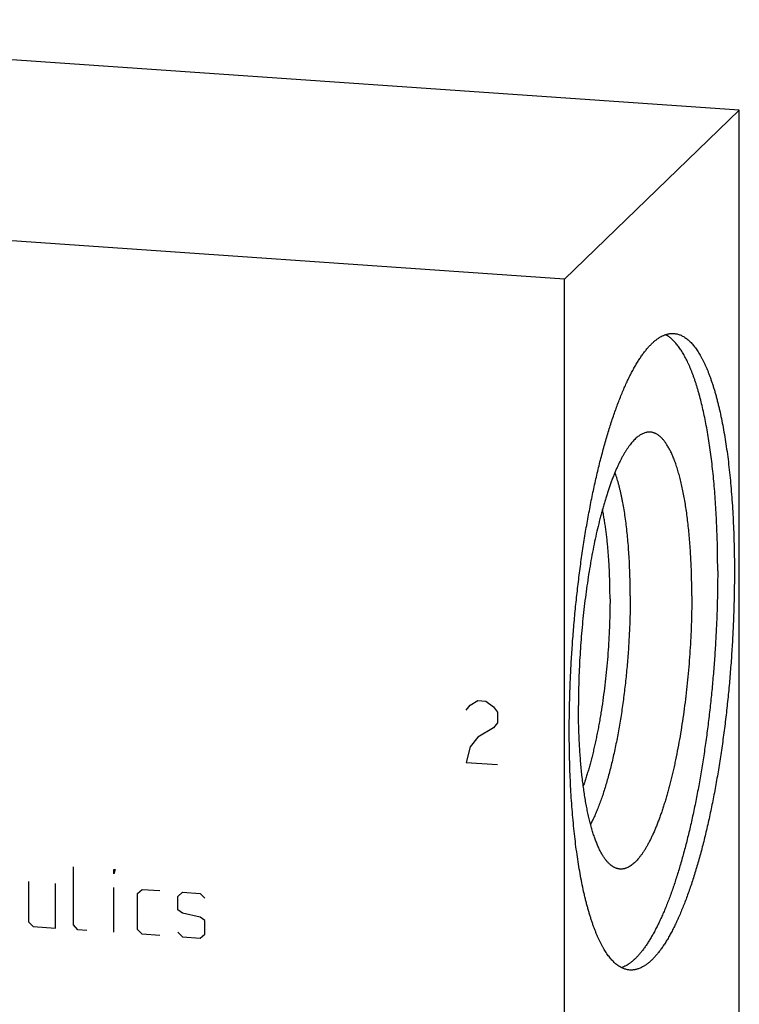
# Model space of a CAD drawing. Units: inches. Extents: x 0.3 to 21.7, y 0.3 to 16.7.
# Drawn here: x 11.1 to 13.7, y 8.7 to 12.3 of the extents above; entities that cross this region are included whole.
import ezdxf

# ---------------------------------------------------------------- set-up
doc = ezdxf.new("R2010")
doc.units = ezdxf.units.IN
doc.header["$LTSCALE"] = 1.21
doc.header["$MEASUREMENT"] = 0
doc.layers.get('0').update_dxf_attribs({"linetype": 'CONTINUOUS'})

msp = doc.modelspace()

# ---------------------------------------------------------------- linework, layer by layer
at = {"color": 7, "linetype": 'Continuous'}
for p, q in [((13.7359, 12.0145), (8.9063, 12.3494)), ((13.7359, 12.0145), (13.0889, 11.3895)), ((13.7359, 7.9061), (13.7359, 12.0145)), ((13.0889, 11.3895), (8.2593, 11.7244)), ((13.0889, 5.5939), (13.0889, 11.3895))]:
    msp.add_line(p, q, dxfattribs=at)
at = {"color": 4, "linetype": 'Continuous'}
for p, q in [((12.7257, 9.7958), (12.7402, 9.8141)), ((12.7402, 9.8141), (12.7692, 9.8314)), ((12.7692, 9.8314), (12.7982, 9.8294)), ((12.7982, 9.8294), (12.8271, 9.8081)), ((12.8271, 9.8081), (12.8416, 9.7877)), ((12.8416, 9.7877), (12.8416, 9.7491)), ((12.8271, 9.7308), (12.7692, 9.6962)), ((12.8416, 9.7491), (12.8271, 9.7308)), ((12.7692, 9.6962), (12.7402, 9.6595)), ((12.7402, 9.6595), (12.7257, 9.6026)), ((12.7257, 9.6026), (12.8416, 9.5945)), ((11.273, 9.0012), (11.273, 9.2165)), ((11.422, 9.1896), (11.422, 9.2062)), ((11.422, 9.2062), (11.4275, 9.2058)), ((11.4275, 9.2058), (11.422, 9.1896)), ((11.1074, 9.1618), (11.1074, 9.0127)), ((11.2067, 8.9893), (11.2067, 9.1549)), ((11.422, 8.9743), (11.422, 9.1399)), ((11.5103, 9.1173), (11.5269, 9.1327)), ((11.5103, 8.9848), (11.5103, 9.1173)), ((11.5269, 9.1327), (11.5931, 9.1281)), ((11.6593, 9.1069), (11.6759, 9.1223)), ((11.6593, 9.0572), (11.6593, 9.1069)), ((11.6759, 9.1223), (11.7421, 9.1177)), ((11.7421, 9.1177), (11.7587, 9.1)), ((11.6759, 9.0451), (11.6593, 9.0572)), ((11.7421, 9.0294), (11.6759, 9.0451)), ((11.1074, 9.0127), (11.1239, 8.995)), ((11.2895, 8.9835), (11.273, 9.0012)), ((11.7587, 9.0172), (11.7421, 9.0294)), ((11.7587, 8.9676), (11.7587, 9.0172)), ((11.1239, 8.995), (11.2067, 8.9893)), ((11.3226, 8.9812), (11.2895, 8.9835)), ((11.5269, 8.9671), (11.5103, 8.9848)), ((11.5931, 8.9625), (11.5269, 8.9671)), ((11.6593, 8.9744), (11.6759, 8.9567)), ((11.7421, 8.9521), (11.7587, 8.9676)), ((11.6759, 8.9567), (11.7421, 8.9521))]:
    msp.add_line(p, q, dxfattribs=at)
at = {"color": 7, "linetype": 'Continuous'}
for points, knots in [([(13.107, 9.7166), (13.107, 9.7386), (13.1074, 9.7829), (13.1089, 9.8496), (13.1114, 9.9169), (13.1149, 9.9845), (13.1194, 10.0522), (13.1249, 10.1197), (13.1313, 10.1869), (13.1386, 10.2535), (13.1469, 10.3193), (13.156, 10.3841), (13.1659, 10.4476), (13.175, 10.4997), (13.1826, 10.5405), (13.1885, 10.5706), (13.1946, 10.6001), (13.2008, 10.6292), (13.2072, 10.6578), (13.2138, 10.6858), (13.2206, 10.7133), (13.2275, 10.7402), (13.2345, 10.7665), (13.2418, 10.7922), (13.2491, 10.8172), (13.2566, 10.8415), (13.2642, 10.8652), (13.272, 10.8882), (13.2798, 10.9104), (13.2878, 10.9319), (13.2958, 10.9526), (13.304, 10.9726), (13.3123, 10.9918), (13.3206, 11.0101), (13.329, 11.0276), (13.3375, 11.0443), (13.346, 11.0602), (13.3546, 11.0751), (13.3633, 11.0892), (13.372, 11.1024), (13.3807, 11.1147), (13.3894, 11.1261), (13.3982, 11.1366), (13.407, 11.1461), (13.4157, 11.1547), (13.4245, 11.1624), (13.4333, 11.1691), (13.4421, 11.1748), (13.4508, 11.1796), (13.4582, 11.1828), (13.464, 11.1849), (13.4684, 11.1862), (13.4727, 11.1872), (13.477, 11.188), (13.4813, 11.1886), (13.4856, 11.1889), (13.4898, 11.189), (13.4927, 11.1889), (13.4941, 11.1888)], [0, 0, 0, 0, 0.041774, 0.084036, 0.126657, 0.169505, 0.212446, 0.255347, 0.298076, 0.3405, 0.382487, 0.423908, 0.464636, 0.504547, 0.524158, 0.54352, 0.562617, 0.581437, 0.599964, 0.618186, 0.636088, 0.653659, 0.670885, 0.687755, 0.704257, 0.720379, 0.736111, 0.751443, 0.766365, 0.780868, 0.794943, 0.808583, 0.821782, 0.834532, 0.846829, 0.858668, 0.870047, 0.880962, 0.891414, 0.901404, 0.910935, 0.920011, 0.928639, 0.93683, 0.944597, 0.951957, 0.958931, 0.965547, 0.971836, 0.977838, 0.980747, 0.983601, 0.986409, 0.989176, 0.991911, 0.994621, 0.997315, 1, 1, 1, 1]), ([(13.656, 10.3109), (13.656, 10.325), (13.6559, 10.353), (13.6552, 10.3949), (13.6542, 10.4362), (13.6527, 10.4769), (13.6508, 10.5169), (13.6485, 10.5563), (13.6458, 10.5949), (13.6426, 10.6328), (13.6391, 10.6697), (13.6351, 10.7058), (13.6308, 10.7409), (13.626, 10.7749), (13.6209, 10.808), (13.6154, 10.8399), (13.6096, 10.8707), (13.6034, 10.9002), (13.5968, 10.9286), (13.591, 10.9514), (13.5862, 10.969), (13.5825, 10.9817), (13.5787, 10.9941), (13.5749, 11.0062), (13.571, 11.0179), (13.567, 11.0292), (13.563, 11.0402), (13.5588, 11.0509), (13.5546, 11.0612), (13.5504, 11.0711), (13.546, 11.0806), (13.5416, 11.0898), (13.5371, 11.0986), (13.5326, 11.1071), (13.528, 11.1151), (13.5233, 11.1228), (13.5186, 11.1301), (13.5138, 11.137), (13.509, 11.1435), (13.5041, 11.1496), (13.4991, 11.1554), (13.4941, 11.1607), (13.4891, 11.1656), (13.484, 11.1702), (13.4788, 11.1743), (13.4736, 11.178), (13.4684, 11.1814), (13.4648, 11.1833), (13.463, 11.1843)], [0, 0, 0, 0, 0.046119, 0.091732, 0.136779, 0.181203, 0.224946, 0.267955, 0.310174, 0.351551, 0.392035, 0.431577, 0.470128, 0.507645, 0.544082, 0.579398, 0.613556, 0.646519, 0.678255, 0.708732, 0.723492, 0.737927, 0.752036, 0.765816, 0.779265, 0.792382, 0.805164, 0.817612, 0.829724, 0.841501, 0.852942, 0.864049, 0.874822, 0.885265, 0.895379, 0.905168, 0.914637, 0.923789, 0.932633, 0.941175, 0.949424, 0.957389, 0.965083, 0.972518, 0.979709, 0.986673, 0.99343, 1, 1, 1, 1]), ([(13.4941, 11.1888), (13.4961, 11.1886), (13.5, 11.1882), (13.506, 11.187), (13.5119, 11.1854), (13.5178, 11.1833), (13.5236, 11.1807), (13.5293, 11.1776), (13.5351, 11.174), (13.5407, 11.17), (13.5463, 11.1654), (13.5519, 11.1604), (13.5574, 11.155), (13.5628, 11.149), (13.5682, 11.1426), (13.5735, 11.1357), (13.5787, 11.1284), (13.5839, 11.1205), (13.589, 11.1123), (13.594, 11.1036), (13.5989, 11.0944), (13.6038, 11.0848), (13.6086, 11.0747), (13.6133, 11.0642), (13.618, 11.0533), (13.6225, 11.0419), (13.627, 11.0302), (13.6313, 11.018), (13.6356, 11.0053), (13.6398, 10.9923), (13.6439, 10.9789), (13.6479, 10.965), (13.6518, 10.9508), (13.6556, 10.9362), (13.6593, 10.9212), (13.6642, 10.9005), (13.6699, 10.8737), (13.6764, 10.8404), (13.6824, 10.8058), (13.688, 10.7699), (13.6931, 10.7327), (13.6978, 10.6943), (13.702, 10.6548), (13.7057, 10.6143), (13.7089, 10.5727), (13.7117, 10.5302), (13.7139, 10.4869), (13.7157, 10.4428), (13.7169, 10.3979), (13.7177, 10.3525), (13.7178, 10.322), (13.7178, 10.3066)], [0, 0, 0, 0, 0.006316, 0.012671, 0.019102, 0.025648, 0.032341, 0.039216, 0.0463, 0.05362, 0.061201, 0.069063, 0.077224, 0.0857, 0.094505, 0.103651, 0.113148, 0.123003, 0.133225, 0.143818, 0.154787, 0.166135, 0.177865, 0.189979, 0.202476, 0.215359, 0.228626, 0.242276, 0.256307, 0.270718, 0.285507, 0.30067, 0.316204, 0.332105, 0.34837, 0.364995, 0.399302, 0.434988, 0.472009, 0.510316, 0.549858, 0.590581, 0.632428, 0.675338, 0.71925, 0.764098, 0.809817, 0.856337, 0.903589, 0.951502, 1, 1, 1, 1]), ([(13.3925, 10.823), (13.3906, 10.8226), (13.3867, 10.8216), (13.381, 10.8195), (13.3752, 10.8168), (13.3694, 10.8134), (13.3636, 10.8095), (13.3578, 10.8049), (13.352, 10.7998), (13.3462, 10.794), (13.3404, 10.7876), (13.3346, 10.7807), (13.3289, 10.7732), (13.3231, 10.7651), (13.3174, 10.7564), (13.3117, 10.7471), (13.306, 10.7373), (13.3003, 10.727), (13.2947, 10.7161), (13.2891, 10.7046), (13.2836, 10.6927), (13.2781, 10.6802), (13.2727, 10.6672), (13.2674, 10.6537), (13.2621, 10.6397), (13.2569, 10.6252), (13.2517, 10.6103), (13.2466, 10.5949), (13.2416, 10.5791), (13.2367, 10.5629), (13.2319, 10.5462), (13.2271, 10.5291), (13.2225, 10.5116), (13.2164, 10.4876), (13.209, 10.4567), (13.2007, 10.4186), (13.1928, 10.3792), (13.1854, 10.3387), (13.1785, 10.2973), (13.1722, 10.2549), (13.1663, 10.2119), (13.1611, 10.1682), (13.1564, 10.1241), (13.1523, 10.0796), (13.1488, 10.035), (13.146, 9.9903), (13.1437, 9.9457), (13.1421, 9.9012), (13.1412, 9.8572), (13.141, 9.8279), (13.141, 9.8134)], [0, 0, 0, 0, 0.005499, 0.011194, 0.01713, 0.023347, 0.029879, 0.036753, 0.043993, 0.051617, 0.059641, 0.068076, 0.076932, 0.086214, 0.095927, 0.106074, 0.116656, 0.127672, 0.139121, 0.151, 0.163307, 0.176035, 0.18918, 0.202736, 0.216696, 0.231053, 0.2458, 0.260926, 0.276425, 0.292285, 0.308498, 0.325054, 0.34194, 0.359147, 0.394476, 0.430946, 0.468457, 0.506906, 0.546185, 0.586182, 0.626786, 0.66788, 0.709347, 0.751067, 0.792921, 0.834789, 0.876551, 0.918085, 0.959274, 1, 1, 1, 1]), ([(13.5602, 10.2184), (13.5602, 10.2295), (13.5601, 10.2515), (13.5596, 10.2844), (13.5586, 10.3167), (13.5573, 10.3485), (13.5556, 10.3797), (13.5535, 10.4102), (13.551, 10.44), (13.5482, 10.469), (13.545, 10.4972), (13.5415, 10.5246), (13.5376, 10.5509), (13.5333, 10.5763), (13.5288, 10.6007), (13.5239, 10.624), (13.5195, 10.6427), (13.5158, 10.6571), (13.513, 10.6675), (13.5102, 10.6776), (13.5072, 10.6874), (13.5042, 10.6968), (13.5011, 10.706), (13.498, 10.7148), (13.4947, 10.7233), (13.4915, 10.7315), (13.4881, 10.7394), (13.4847, 10.7469), (13.4812, 10.7541), (13.4777, 10.761), (13.4741, 10.7675), (13.4704, 10.7737), (13.4667, 10.7796), (13.463, 10.785), (13.4591, 10.7902), (13.4553, 10.795), (13.4514, 10.7994), (13.4474, 10.8035), (13.4434, 10.8072), (13.4394, 10.8105), (13.4353, 10.8135), (13.4311, 10.8161), (13.427, 10.8184), (13.4228, 10.8202), (13.4185, 10.8218), (13.4143, 10.8229), (13.41, 10.8237), (13.4056, 10.8241), (13.4013, 10.8241), (13.3969, 10.8238), (13.394, 10.8233), (13.3925, 10.823)], [0, 0, 0, 0, 0.049978, 0.099316, 0.147927, 0.195733, 0.242652, 0.288607, 0.333523, 0.377325, 0.419945, 0.461315, 0.50137, 0.540052, 0.577303, 0.613072, 0.647311, 0.663844, 0.679979, 0.695713, 0.711041, 0.72596, 0.740467, 0.754559, 0.768236, 0.781496, 0.794338, 0.806763, 0.818772, 0.830367, 0.84155, 0.852328, 0.862704, 0.872686, 0.882283, 0.891505, 0.900364, 0.908876, 0.917058, 0.92493, 0.932515, 0.93984, 0.946935, 0.953834, 0.960573, 0.967192, 0.973733, 0.98024, 0.986757, 0.99333, 1, 1, 1, 1]), ([(13.3325, 10.2184), (13.3325, 10.2301), (13.3323, 10.2534), (13.3316, 10.2881), (13.3305, 10.3221), (13.3289, 10.3555), (13.3268, 10.388), (13.3243, 10.4198), (13.3213, 10.4505), (13.318, 10.4803), (13.3141, 10.509), (13.3099, 10.5366), (13.306, 10.5588), (13.3026, 10.576), (13.3001, 10.5884), (13.2974, 10.6004), (13.2946, 10.6121), (13.2918, 10.6235), (13.2888, 10.6345), (13.2858, 10.6452), (13.2826, 10.6555), (13.2794, 10.6654), (13.2772, 10.6719), (13.276, 10.675)], [0, 0, 0, 0, 0.076215, 0.151292, 0.225064, 0.297372, 0.368057, 0.436968, 0.503958, 0.568889, 0.631625, 0.692042, 0.750022, 0.778064, 0.805458, 0.832191, 0.858253, 0.883632, 0.90832, 0.932308, 0.955588, 0.978154, 1, 1, 1, 1]), ([(13.2577, 10.2072), (13.2577, 10.2228), (13.2575, 10.2461), (13.2567, 10.2769), (13.256, 10.2995), (13.255, 10.3219), (13.2537, 10.3439), (13.2523, 10.3654), (13.2506, 10.3866), (13.2488, 10.4074), (13.2467, 10.4276), (13.2444, 10.4474), (13.2419, 10.4667), (13.2392, 10.4854), (13.2363, 10.5035), (13.2332, 10.5211), (13.2309, 10.5326), (13.2298, 10.5382)], [0, 0, 0, 0, 0.140576, 0.209684, 0.277897, 0.345138, 0.411329, 0.476395, 0.540263, 0.602862, 0.664122, 0.723976, 0.782359, 0.839211, 0.894472, 0.948085, 1, 1, 1, 1]), ([(13.656, 10.3109), (13.656, 10.2901), (13.6557, 10.2484), (13.6544, 10.1856), (13.6521, 10.1222), (13.649, 10.0585), (13.645, 9.9947), (13.6401, 9.931), (13.6344, 9.8675), (13.6279, 9.8045), (13.6205, 9.7421), (13.6124, 9.6804), (13.6034, 9.6198), (13.5938, 9.5603), (13.5834, 9.5022), (13.5724, 9.4456), (13.5625, 9.3995), (13.5544, 9.3634), (13.5481, 9.3371), (13.5417, 9.3113), (13.5352, 9.286), (13.5285, 9.2612), (13.5217, 9.237), (13.5148, 9.2133), (13.5078, 9.1903), (13.5006, 9.1678), (13.4934, 9.146), (13.486, 9.1248), (13.4785, 9.1043), (13.471, 9.0844), (13.4633, 9.0652), (13.4556, 9.0468), (13.4478, 9.029), (13.4399, 9.0119), (13.4319, 8.9956), (13.4239, 8.9801), (13.4159, 8.9653), (13.4077, 8.9513), (13.3996, 8.938), (13.3914, 8.9256), (13.3832, 8.9139), (13.3749, 8.9031), (13.3667, 8.8931), (13.3584, 8.8839), (13.3501, 8.8755), (13.3419, 8.868), (13.3336, 8.8613), (13.3253, 8.8554), (13.317, 8.8504), (13.3088, 8.8463), (13.3032, 8.8441), (13.3005, 8.8431)], [0, 0, 0, 0, 0.040176, 0.080802, 0.121767, 0.162958, 0.204262, 0.245565, 0.286752, 0.32771, 0.368328, 0.408492, 0.448094, 0.487025, 0.525181, 0.562457, 0.598756, 0.616509, 0.633982, 0.651164, 0.668043, 0.68461, 0.700853, 0.716764, 0.732331, 0.747546, 0.7624, 0.776885, 0.790993, 0.804717, 0.818048, 0.830983, 0.843514, 0.855636, 0.867347, 0.878641, 0.889517, 0.899973, 0.910009, 0.919626, 0.928826, 0.937613, 0.945992, 0.953974, 0.961566, 0.968785, 0.975645, 0.982169, 0.988382, 0.994313, 1, 1, 1, 1]), ([(13.7178, 10.3066), (13.7178, 10.2846), (13.7175, 10.2403), (13.716, 10.1736), (13.7135, 10.1063), (13.7099, 10.0387), (13.7054, 9.9711), (13.7, 9.9035), (13.6936, 9.8363), (13.6862, 9.7697), (13.678, 9.7039), (13.6689, 9.6392), (13.6589, 9.5756), (13.6499, 9.5236), (13.6422, 9.4827), (13.6364, 9.4527), (13.6303, 9.4231), (13.6241, 9.394), (13.6176, 9.3654), (13.611, 9.3374), (13.6043, 9.3099), (13.5974, 9.283), (13.5903, 9.2567), (13.5831, 9.2311), (13.5757, 9.206), (13.5683, 9.1817), (13.5606, 9.158), (13.5529, 9.135), (13.545, 9.1128), (13.5371, 9.0913), (13.529, 9.0706), (13.5208, 9.0506), (13.5126, 9.0314), (13.5043, 9.0131), (13.4958, 8.9956), (13.4874, 8.9789), (13.4788, 8.963), (13.4702, 8.9481), (13.4616, 8.934), (13.4529, 8.9208), (13.4442, 8.9085), (13.4354, 8.8971), (13.4267, 8.8866), (13.4179, 8.8771), (13.4091, 8.8685), (13.4003, 8.8609), (13.3915, 8.8541), (13.3828, 8.8484), (13.374, 8.8436), (13.3667, 8.8404), (13.3608, 8.8383), (13.3565, 8.837), (13.3522, 8.836), (13.3479, 8.8352), (13.3436, 8.8346), (13.3393, 8.8343), (13.335, 8.8342), (13.3322, 8.8343), (13.3308, 8.8344)], [0, 0, 0, 0, 0.041774, 0.084036, 0.126657, 0.169505, 0.212446, 0.255347, 0.298076, 0.3405, 0.382487, 0.423908, 0.464636, 0.504547, 0.524158, 0.54352, 0.562617, 0.581437, 0.599964, 0.618186, 0.636088, 0.653659, 0.670885, 0.687755, 0.704257, 0.720379, 0.736111, 0.751443, 0.766365, 0.780868, 0.794943, 0.808583, 0.821782, 0.834532, 0.846829, 0.858668, 0.870047, 0.880962, 0.891414, 0.901404, 0.910935, 0.920011, 0.928639, 0.93683, 0.944597, 0.951957, 0.958931, 0.965547, 0.971836, 0.977838, 0.980747, 0.983601, 0.986409, 0.989176, 0.991911, 0.994621, 0.997315, 1, 1, 1, 1]), ([(13.2577, 10.2072), (13.2577, 10.1917), (13.2574, 10.1605), (13.2561, 10.1134), (13.254, 10.0659), (13.251, 10.0183), (13.2473, 9.9708), (13.2427, 9.9236), (13.2373, 9.8769), (13.2312, 9.831), (13.2254, 9.7933), (13.2205, 9.7637), (13.2166, 9.742), (13.2126, 9.7206), (13.2084, 9.6996), (13.2041, 9.679), (13.1996, 9.6588), (13.1949, 9.6391), (13.1902, 9.6198), (13.1853, 9.601), (13.1802, 9.5828), (13.1751, 9.5651), (13.1698, 9.548), (13.1644, 9.5314), (13.1607, 9.5206), (13.1588, 9.5153)], [0, 0, 0, 0, 0.066312, 0.133506, 0.201282, 0.269335, 0.33736, 0.40505, 0.472103, 0.538218, 0.6031, 0.634989, 0.666462, 0.697486, 0.728026, 0.758049, 0.787524, 0.816417, 0.8447, 0.872343, 0.899317, 0.925595, 0.951151, 0.97596, 1, 1, 1, 1]), ([(13.3325, 10.2184), (13.3325, 10.2083), (13.3324, 10.1881), (13.3319, 10.1577), (13.331, 10.1271), (13.3299, 10.0963), (13.3284, 10.0654), (13.3266, 10.0345), (13.3245, 10.0035), (13.322, 9.9726), (13.3192, 9.9418), (13.3162, 9.9111), (13.3128, 9.8807), (13.3091, 9.8504), (13.3051, 9.8205), (13.3009, 9.791), (13.2964, 9.7619), (13.2916, 9.7332), (13.2865, 9.705), (13.2812, 9.6774), (13.2756, 9.6504), (13.2698, 9.6241), (13.2638, 9.5984), (13.2576, 9.5735), (13.2511, 9.5494), (13.2445, 9.526), (13.2377, 9.5036), (13.2307, 9.482), (13.2236, 9.4614), (13.2163, 9.4418), (13.2089, 9.4231), (13.2014, 9.4055), (13.1937, 9.389), (13.1884, 9.3784), (13.1857, 9.3733)], [0, 0, 0, 0, 0.034899, 0.070116, 0.105591, 0.141271, 0.177096, 0.21301, 0.248956, 0.284875, 0.320711, 0.356405, 0.391901, 0.427142, 0.462072, 0.496635, 0.530777, 0.564443, 0.597581, 0.630139, 0.662067, 0.693315, 0.723836, 0.753584, 0.782514, 0.810586, 0.837758, 0.863994, 0.889258, 0.913519, 0.936747, 0.958916, 0.980007, 1, 1, 1, 1]), ([(13.5602, 10.2184), (13.5602, 10.2027), (13.56, 10.1712), (13.5589, 10.1236), (13.557, 10.0757), (13.5544, 10.0275), (13.5511, 9.9793), (13.5471, 9.9313), (13.5423, 9.8835), (13.5369, 9.8362), (13.5309, 9.7896), (13.5241, 9.7437), (13.5168, 9.6989), (13.5089, 9.6551), (13.5018, 9.6195), (13.4958, 9.5917), (13.4912, 9.5713), (13.4865, 9.5514), (13.4817, 9.5318), (13.4768, 9.5127), (13.4717, 9.4941), (13.4666, 9.4759), (13.4613, 9.4582), (13.4559, 9.441), (13.4505, 9.4243), (13.4449, 9.4082), (13.4393, 9.3925), (13.4336, 9.3775), (13.4278, 9.363), (13.422, 9.349), (13.4161, 9.3357), (13.4101, 9.323), (13.4041, 9.3109), (13.398, 9.2994), (13.3919, 9.2886), (13.3857, 9.2784), (13.3796, 9.2688), (13.3734, 9.26), (13.3671, 9.2518), (13.3609, 9.2442), (13.3546, 9.2374), (13.3484, 9.2313), (13.3421, 9.2258), (13.3359, 9.2211), (13.3296, 9.217), (13.3234, 9.2137), (13.3182, 9.2115), (13.314, 9.2101), (13.3109, 9.2093), (13.3078, 9.2086), (13.3048, 9.2081), (13.3017, 9.2078), (13.2987, 9.2077), (13.2957, 9.2077), (13.2926, 9.208), (13.2896, 9.2084), (13.2866, 9.209), (13.2837, 9.2098), (13.2817, 9.2104), (13.2807, 9.2107)], [0, 0, 0, 0, 0.042795, 0.086105, 0.129786, 0.173691, 0.217674, 0.261589, 0.305288, 0.348626, 0.391458, 0.433644, 0.475042, 0.515518, 0.554941, 0.574217, 0.593182, 0.611822, 0.630122, 0.648067, 0.665644, 0.682839, 0.699641, 0.716036, 0.732013, 0.74756, 0.762669, 0.777328, 0.791529, 0.805264, 0.818525, 0.831307, 0.843604, 0.855412, 0.866729, 0.877554, 0.887887, 0.897731, 0.907091, 0.915974, 0.924391, 0.932357, 0.93989, 0.947015, 0.95376, 0.960163, 0.966267, 0.969224, 0.972127, 0.974982, 0.977799, 0.980586, 0.983351, 0.986104, 0.988853, 0.991609, 0.994379, 0.997173, 1, 1, 1, 1]), ([(13.2807, 9.2107), (13.2794, 9.2112), (13.2769, 9.2122), (13.2731, 9.214), (13.2694, 9.2161), (13.2644, 9.2193), (13.2595, 9.2231), (13.2548, 9.2274), (13.2512, 9.231), (13.2477, 9.2348), (13.2442, 9.239), (13.2407, 9.2434), (13.2373, 9.2481), (13.2339, 9.2531), (13.2306, 9.2584), (13.2273, 9.2639), (13.2241, 9.2698), (13.2209, 9.2759), (13.2177, 9.2823), (13.2147, 9.2889), (13.2116, 9.2959), (13.2086, 9.3031), (13.2057, 9.3105), (13.2028, 9.3182), (13.2, 9.3262), (13.1972, 9.3344), (13.1935, 9.3459), (13.1891, 9.3608), (13.1841, 9.3795), (13.1793, 9.3991), (13.1748, 9.4196), (13.1705, 9.441), (13.1665, 9.4633), (13.1628, 9.4863), (13.1594, 9.5102), (13.1562, 9.5348), (13.1533, 9.5601), (13.1507, 9.5861), (13.1484, 9.6127), (13.1465, 9.64), (13.1448, 9.6677), (13.1434, 9.696), (13.1423, 9.7248), (13.1415, 9.754), (13.1411, 9.7836), (13.141, 9.8034), (13.141, 9.8134)], [0, 0, 0, 0, 0.006386, 0.012918, 0.019624, 0.026529, 0.041016, 0.048642, 0.056543, 0.064733, 0.073223, 0.082024, 0.091145, 0.100594, 0.110375, 0.120496, 0.13096, 0.141769, 0.152928, 0.164438, 0.176299, 0.188512, 0.201078, 0.213995, 0.227264, 0.240882, 0.254848, 0.283813, 0.314139, 0.345801, 0.378767, 0.413004, 0.448475, 0.485138, 0.52295, 0.561866, 0.601835, 0.642809, 0.684732, 0.727552, 0.77121, 0.81565, 0.86081, 0.90663, 0.953049, 1, 1, 1, 1]), ([(13.3308, 8.8344), (13.3288, 8.8346), (13.3248, 8.835), (13.3189, 8.8362), (13.313, 8.8378), (13.3071, 8.8399), (13.3013, 8.8425), (13.2955, 8.8456), (13.2898, 8.8492), (13.2841, 8.8532), (13.2785, 8.8578), (13.273, 8.8628), (13.2675, 8.8683), (13.2621, 8.8742), (13.2567, 8.8806), (13.2514, 8.8875), (13.2461, 8.8949), (13.241, 8.9027), (13.2359, 8.9109), (13.2309, 8.9196), (13.2259, 8.9288), (13.221, 8.9384), (13.2162, 8.9485), (13.2115, 8.959), (13.2069, 8.9699), (13.2023, 8.9813), (13.1979, 8.993), (13.1935, 9.0053), (13.1892, 9.0179), (13.1851, 9.0309), (13.181, 9.0443), (13.177, 9.0582), (13.1731, 9.0724), (13.1693, 9.087), (13.1656, 9.102), (13.1607, 9.1227), (13.1549, 9.1495), (13.1485, 9.1828), (13.1424, 9.2174), (13.1369, 9.2533), (13.1317, 9.2905), (13.1271, 9.3289), (13.1229, 9.3684), (13.1192, 9.4089), (13.1159, 9.4505), (13.1132, 9.493), (13.1109, 9.5363), (13.1092, 9.5804), (13.1079, 9.6253), (13.1072, 9.6707), (13.107, 9.7013), (13.107, 9.7166)], [0, 0, 0, 0, 0.006316, 0.012671, 0.019102, 0.025648, 0.032341, 0.039216, 0.0463, 0.05362, 0.061201, 0.069063, 0.077224, 0.0857, 0.094505, 0.103651, 0.113148, 0.123003, 0.133225, 0.143818, 0.154787, 0.166135, 0.177865, 0.189979, 0.202476, 0.215359, 0.228626, 0.242276, 0.256307, 0.270718, 0.285507, 0.30067, 0.316204, 0.332105, 0.34837, 0.364995, 0.399302, 0.434988, 0.472009, 0.510316, 0.549858, 0.590581, 0.632428, 0.675338, 0.71925, 0.764098, 0.809817, 0.856337, 0.903589, 0.951502, 1, 1, 1, 1])]:
    msp.add_open_spline(points, degree=3, knots=knots, dxfattribs=at)

doc.saveas('drawing.dxf')
